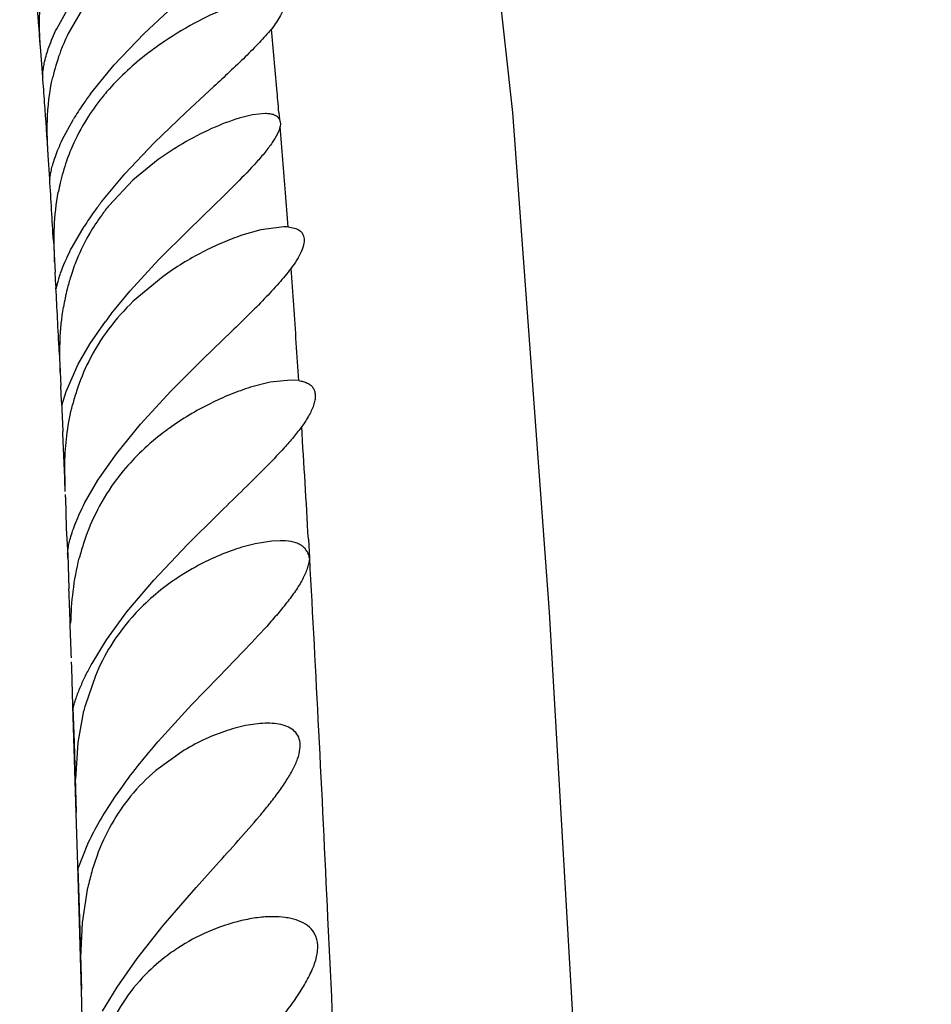
# Model space of a CAD drawing. Units: inches. Extents: x 4.9 to 16.6, y 5.1 to 12.9.
# Drawn here: x 15.4 to 15.5, y 8.1 to 8.2 of the extents above; entities that cross this region are included whole.
import ezdxf

# ---------------------------------------------------------------- set-up
doc = ezdxf.new("R2010")
doc.units = ezdxf.units.IN
doc.header["$LTSCALE"] = 1.21
doc.header["$MEASUREMENT"] = 0
doc.layers.get('0').update_dxf_attribs({"linetype": 'CONTINUOUS'})

msp = doc.modelspace()

# ---------------------------------------------------------------- linework, layer by layer
at = {"color": 7, "linetype": 'Continuous'}
for p, q in [((15.4058838939, 8.2478500381), (15.3995037675, 8.2418917778)), ((15.3875085443, 8.2425192241), (15.3890303708, 8.2452616055)), ((15.3911302348, 8.245375064700001), (15.38910135, 8.2418917778)), ((15.3953604334, 8.2375572313), (15.3995037675, 8.2418917778)), ((15.3855966898, 8.235891779700001), (15.3852846983, 8.2400561551)), ((15.3921392956, 8.2336081034), (15.3953604334, 8.2375572313)), ((15.3855983249, 8.2359562167), (15.3855965586, 8.2358917778)), ((15.409013852, 8.2345974024), (15.4051850737, 8.2310467613)), ((15.3882749962, 8.227301066799999), (15.3898124275, 8.2301492909)), ((15.4051850737, 8.2310467613), (15.4008630377, 8.2268917778)), ((15.4143129147, 8.2307087798), (15.4125055649, 8.2302635565)), ((15.4160373368, 8.2308917718), (15.4143129147, 8.2307087798)), ((15.4180184795, 8.230095155199999), (15.4181399276, 8.2294939994)), ((15.4181399276, 8.2294939994), (15.4181001013, 8.229132951699999)), ((15.3968382849, 8.2226690645), (15.4008630377, 8.2268917778)), ((15.386556458, 8.2219201147), (15.3863481357, 8.2251861675)), ((15.4014041171, 8.2245886763), (15.397927115, 8.2217583236)), ((15.386556458, 8.2219201147), (15.3865561761, 8.2219049803)), ((15.3865561761, 8.2219049803), (15.3865576665, 8.2218917778)), ((15.3936505614, 8.218831068), (15.3968382849, 8.2226690645)), ((15.397927115, 8.2217583236), (15.3946723572, 8.2183145568)), ((15.4091089951, 8.2183868377), (15.4055428889, 8.2149257548)), ((15.3896264822, 8.212624806100001), (15.3912726307, 8.2154466265)), ((15.4055428889, 8.2149257548), (15.4015071217, 8.2108917778)), ((15.4154547796, 8.214973149), (15.4128498945, 8.2142240858)), ((15.4186123493, 8.2153917826), (15.4154547796, 8.214973149)), ((15.4191955309, 8.2153693686), (15.418612657, 8.215391777799999)), ((15.38721994, 8.2105895201), (15.3871493685, 8.2139108959)), ((15.387057836, 8.2134984935), (15.3872109727, 8.210753951900001)), ((15.397571866, 8.206630759), (15.4015071217, 8.2108917778)), ((15.3872109727, 8.210753951900001), (15.3872963185, 8.2091866337)), ((15.387394987, 8.2073398423), (15.3872963196, 8.2091866024)), ((15.4020702518, 8.2085995084), (15.3980025811, 8.2052105791)), ((15.3873950126, 8.2073392427), (15.3874115878, 8.2070252375)), ((15.3949612635, 8.2034524923), (15.397571866, 8.206630759)), ((15.3921079448, 8.1994021884), (15.3941718539, 8.2024067273)), ((15.4115012692, 8.2011033746), (15.4075803241, 8.1973027579)), ((15.3904593936, 8.1965727291), (15.3921079448, 8.1994021884)), ((15.3878514185, 8.198273909800001), (15.3879766195, 8.195625335)), ((15.3879840908, 8.195482008099999), (15.3879399248, 8.1983728456)), ((15.3887910178, 8.192819679), (15.3904593936, 8.1965727291)), ((15.4075803241, 8.1973027579), (15.4031603295, 8.1928917778)), ((15.3879766195, 8.195625335), (15.3880300795, 8.194471867699999)), ((15.3880300795, 8.194471867699999), (15.3880681384, 8.1936423361)), ((15.3881694894, 8.1913991364), (15.3880681877, 8.1936413077)), ((15.4167542564, 8.1940910304), (15.4140474979, 8.1934052479)), ((15.4195527346, 8.1943917734), (15.4167542564, 8.1940910304)), ((15.4206563584, 8.1943201771), (15.4195526034, 8.1943917778)), ((15.3882059586, 8.1908917844), (15.3887910178, 8.192819679)), ((15.398983843, 8.1883775624), (15.4031603295, 8.1928917778)), ((15.3881694805, 8.1913991471), (15.3883463427, 8.1873615501)), ((15.3956748156, 8.1843076817), (15.398983843, 8.1883775624)), ((15.3931549297, 8.180671979500001), (15.3956748156, 8.1843076817)), ((15.3886860353, 8.1791496372), (15.3886427608, 8.183532188300001)), ((15.3913370656, 8.1775215892), (15.3931549297, 8.180671979500001)), ((15.3887212802, 8.1783533504), (15.3887070747, 8.1787109755)), ((15.3887213144, 8.1783534135), (15.3888253866, 8.1741047334)), ((15.4095991553, 8.1760159335), (15.405436527, 8.171891777799999)), ((15.3888253866, 8.1741047334), (15.389024246, 8.1703917869)), ((15.4008060704, 8.1670080991), (15.405436527, 8.171891777799999)), ((15.4169826008, 8.172339189299999), (15.4146965534, 8.1719761664)), ((15.4181010153, 8.1723918416), (15.4169826008, 8.172339189299999)), ((15.3890189264, 8.170485984299999), (15.3891886832, 8.165821961599999)), ((15.3890241345, 8.1704112373), (15.3890189347, 8.1704859477)), ((15.3890235596, 8.170391777799999), (15.3890241345, 8.1704112373)), ((15.3890409682, 8.170005554600001), (15.3890259331, 8.1704112374)), ((15.3971337016, 8.1626572414), (15.4008060704, 8.1670080991)), ((15.3943498952, 8.158828161799999), (15.3971337016, 8.1626572414)), ((15.4652516699, 7.9862139312), (15.4549962877, 8.162596824400001)), ((15.3923509928, 8.1555812611), (15.3943498952, 8.158828161799999)), ((15.4129936337, 8.157171594600001), (15.4096933501, 8.153761684500001)), ((15.3895651924, 8.1550217485), (15.389539056, 8.1558079976)), ((15.3897368611, 8.1497677447), (15.3895655184, 8.1550221363)), ((15.3928028454, 8.1539044214), (15.3914322645, 8.149891777799999)), ((15.4096933501, 8.153761684500001), (15.4059733914, 8.149891777799999)), ((15.3902340774, 8.1336299583), (15.3897365651, 8.149767245)), ((15.3897397716, 8.1494916374), (15.3898889603, 8.1447673827)), ((15.3904480985, 8.144767919400001), (15.3912306201, 8.1491052454)), ((15.4014141442, 8.1448912249), (15.4059733914, 8.149891777799999)), ((15.3898889603, 8.1447673827), (15.390181354, 8.1351827094)), ((15.3901154602, 8.1397528823), (15.3904480985, 8.144767919400001)), ((15.4049531094, 8.1436860117), (15.4010966479, 8.1409257587)), ((15.390401562, 8.1279618969), (15.390234443, 8.1336304077)), ((15.390413277, 8.127391778), (15.3917645685, 8.1308532281)), ((15.3909417081, 8.1090871414), (15.3904012419, 8.1279613099)), ((15.390405873, 8.1275740138), (15.3905648022, 8.122084151000001)), ((15.406586489, 8.1248917778), (15.4093364541, 8.1279428774)), ((15.3910333128, 8.1200541128), (15.3917714022, 8.1248917778)), ((15.4020830741, 8.1196964395), (15.406586489, 8.1248917778)), ((15.3905648022, 8.122084151000001), (15.3908822122, 8.110936836799999)), ((15.3908052174, 8.1152999879), (15.3910333128, 8.1200541128)), ((15.398509563, 8.1151578293), (15.4020830741, 8.1196964395)), ((15.3957833314, 8.111234486799999), (15.398509563, 8.1151578293)), ((15.3937966332, 8.1079582387), (15.3957833314, 8.111234486799999))]:
    msp.add_line(p, q, dxfattribs=at)
at = {"color": 9, "linetype": 'Continuous'}
for p, q in [((15.4179355589, 8.2310647912), (15.4180184476, 8.2300951964)), ((15.4219682091, 8.1726225931), (15.4221134856, 8.1700342094))]:
    msp.add_line(p, q, dxfattribs=at)
at = {"color": 7, "linetype": 'Continuous'}
msp.add_lwpolyline([(15.4549962877, 8.162596824400001), (15.449955388, 8.2310670763), (15.4437211421, 8.2876538202), (15.4358422871, 8.3320805319), (15.4260936225, 8.3656498101), (15.4148051758, 8.3905515603), (15.404017927, 8.4083831386), (15.3952887114, 8.4219994522)], dxfattribs=at)
for centre, radius, start, end in [((9.9689815665, 6.6178837235), 6.2940003129, 0.0006097387, 91.76894594010001), ((14.4672980031, 8.1680397737), 0.9208072173999999, 4.4856871594, 4.900614674699999), ((15.4137713171, 8.2298008379), 0.0274735891, 153.8901719917, 160.2359634233), ((15.4140863602, 8.2296450399), 0.0278227856, 160.1534065199, 167.0339157007), ((14.3116935733, 8.155974497899999), 1.0768790509, 4.0709154683, 4.2593805432), ((15.4187788345, 8.212926791000001), 0.0321726709, 138.4533126352, 140.3728857699), ((15.4297232375, 8.2057253692), 0.0467974311, 143.4290593415, 145.6402064916), ((15.4177188035, 8.2137919139), 0.0308044589, 140.3547546801, 147.0828521046), ((14.2145223215, 8.1490716055), 1.1742951786, 3.7163395123, 4.070289992), ((15.4245010325, 8.2092359747), 0.0405051369, 145.5704559762, 148.9147625569), ((15.4163774762, 8.2146969644), 0.0291866606, 147.1433924021, 155.3028760499), ((15.4153381691, 8.215237502999999), 0.0280166288, 155.4191385376, 160.9866555125), ((15.4263224189, 8.1901067626), 0.0425432031, 120.4717165681, 125.8536995357), ((15.4175197527, 8.2144685336), 0.0303297168, 160.9558972256, 166.7834240415), ((13.9626092209, 8.1329202311), 1.4267258718, 3.2376592958, 3.5764617962), ((15.4168869852, 8.2146118622), 0.0296809404, 166.773503768, 169.2970877953), ((15.4357172417, 8.18666237), 0.0529568761, 142.5945917341, 144.3304380379), ((15.4181232079, 8.1992376806), 0.0302302762, 140.8722202943, 143.9996311602), ((15.4305688157, 8.1902951039), 0.0466560741, 144.2679450242, 147.378725237), ((15.4175522852, 8.199650562999999), 0.029525704, 143.9966123911, 149.7704896142), ((15.4171499039, 8.1999043239), 0.0290502853, 149.8033648549, 157.7764140768), ((15.4169317004, 8.2000344112), 0.0287991141, 157.851804879, 162.7720044327), ((15.4194135681, 8.1992478645), 0.0314025892, 162.742463728, 165.9983210185), ((13.6185984119, 8.1138297158), 1.7712666249, 2.8804750266, 3.0160207185), ((15.4199763329, 8.1991031578), 0.0319836456, 165.9907142785, 170.4629263995), ((13.4946954059, 8.1075721277), 1.8953275446, 2.742963851999999, 2.8811773892), ((15.4416904715, 8.1673574977), 0.0590463167, 142.31646216, 143.587907167), ((15.4183187044, 8.1837495536), 0.0295421491, 153.4460026287, 161.9730836357), ((15.4191553732, 8.183484381900001), 0.0304198086, 161.9858234658, 165.6471482628), ((12.7695610205, 8.0749203212), 2.6211981218, 2.2789100798, 2.4585647565), ((15.4195577627, 8.1629644848), 0.0297803581, 144.2540767803, 153.9323927499), ((15.4204198343, 8.1625619926), 0.030731609, 153.964594868, 162.3266920063), ((15.4218643718, 8.1620932125), 0.0322502863, 162.3122853619, 165.7721569645), ((15.4235155649, 8.1379760373), 0.0351940512, 114.7473059307, 121.4197293276), ((11.4321762988, 8.0244497556), 3.9595369818, 1.9089488424, 2.046136390700001), ((15.4193505013, 8.142888145599999), 0.0287363517, 138.61196844, 148.2457245802), ((15.419907525, 8.1425579567), 0.0293837697, 148.2698744119, 157.2850124608), ((15.4235410625, 8.141240884), 0.0332537647, 164.9211677442, 166.3202138982), ((15.4187448977, 8.120113132), 0.0272878388, 130.2965711146, 140.6803350963), ((15.4229116274, 8.1183175226), 0.031819406, 160.1114721045, 164.0950420129), ((15.4255512021, 8.1175473433), 0.0345689976, 164.0663029496, 167.7336070253), ((15.4195371859, 8.0929388303), 0.0282436853, 113.5662315292, 123.1343203436), ((14.3821177838, 8.0817282435), 1.0091952021, 1.4366342481, 1.5534824666)]:
    msp.add_arc(centre, radius, start, end, dxfattribs=at)
at = {"color": 9, "linetype": 'Continuous'}
for centre, radius, start, end in [((14.2617887694, 8.1322437422), 1.1603616758, 5.0450607234, 5.4513081895), ((14.1442953103, 8.121731709199999), 1.2783243742, 4.9064125728, 5.051292151699999), ((13.9907897397, 8.10872499), 1.4323800715, 4.4564712125, 4.8220501204), ((13.8328180271, 8.0962590745), 1.5908428108, 4.2938934501, 4.4620017173), ((13.5334807064, 8.0742701686), 1.8909870207, 3.9533853253, 4.1070869387), ((13.2893011743, 8.0574080501), 2.1357480772, 3.6754661466, 3.9530385232), ((12.5471766122, 8.010604647000001), 2.8793534935, 3.2256720544, 3.532632855600001)]:
    msp.add_arc(centre, radius, start, end, dxfattribs=at)
at = {"color": 7, "linetype": 'Continuous'}
for points, knots in [([(15.3852846983, 8.2400561551), (15.3852319302, 8.2407519674), (15.3851444392, 8.242258356), (15.3851559242, 8.2456407214), (15.3855169913, 8.2483248322), (15.3859718558, 8.250142306799999)], [0, 0, 0, 0, 0.2063565264, 0.4459594114, 1, 1, 1, 1]), ([(15.4168124914, 8.2468915431), (15.4170561403, 8.246891253300001), (15.4174061705, 8.2468687306), (15.4178333406, 8.2467548216), (15.4180916058, 8.2466362345), (15.4183007709, 8.2464759541), (15.4185091642, 8.2461972913), (15.4186112792, 8.2457087653), (15.4184812449, 8.245033170700001), (15.4181389812, 8.2442531213), (15.4176007881, 8.2433788192), (15.4171530571, 8.2427861179), (15.4169024673, 8.2424778665)], [0, 0, 0, 0, 0.1200872213, 0.1712544247, 0.2171875094, 0.2592721751, 0.2997934031, 0.3863145765, 0.4950066209, 0.6343785391, 0.8042034292, 1, 1, 1, 1]), ([(15.4109386229, 8.2454119166), (15.4093826174, 8.2447954317), (15.406217174, 8.2432915514), (15.4032294627, 8.2414614671), (15.4017332354, 8.2404214943)], [0, 0, 0, 0, 0.4787644596, 1, 1, 1, 1]), ([(15.3855983249, 8.2359562167), (15.3855930651, 8.2360379243), (15.3855958403, 8.236262832000001), (15.3856253408, 8.236689456599999), (15.3857059369, 8.2372930723), (15.3859300652, 8.238436058), (15.3864713259, 8.240228792), (15.3871094884, 8.2417052643), (15.3875085443, 8.2425192241)], [0, 0, 0, 0, 0.0356737152, 0.09782453320000001, 0.186289592, 0.300784726, 0.6050292769, 1, 1, 1, 1]), ([(15.4169024673, 8.2424778665), (15.4163820009, 8.2418376389), (15.4152147272, 8.2405450728), (15.4125898844, 8.2379098318), (15.4104668783, 8.2359417501), (15.409013852, 8.2345974024)], [0, 0, 0, 0, 0.2218482926, 0.4677486006, 1, 1, 1, 1]), ([(15.4017332354, 8.2404214943), (15.4011115604, 8.2399893909), (15.3985944874, 8.238147635299999), (15.3962670027, 8.236032806), (15.3947003077, 8.2342646752)], [0, 0, 0, 0, 0.2426998705, 1, 1, 1, 1]), ([(15.3863481357, 8.2251861675), (15.3863012486, 8.2258916019), (15.3862123335, 8.2274475257), (15.3861930593, 8.231030944), (15.3865193967, 8.2339136485), (15.3869729707, 8.2358877564)], [0, 0, 0, 0, 0.197296356, 0.4347415561, 1, 1, 1, 1]), ([(15.4125055649, 8.2302635565), (15.4112157279, 8.2298803746), (15.4085598275, 8.2288467841), (15.4060363721, 8.2275320258), (15.4047482089, 8.2267738814)], [0, 0, 0, 0, 0.4737426469, 1, 1, 1, 1]), ([(15.4180184795, 8.230095155199999), (15.4179504376, 8.2302331873), (15.4177383202, 8.2304917233), (15.4172708196, 8.230736780800001), (15.4166893219, 8.23086878), (15.4162646897, 8.2308917736), (15.4160373368, 8.2308917718)], [0, 0, 0, 0, 0.2062253352, 0.4322092341, 0.695330892, 1, 1, 1, 1]), ([(15.4181001013, 8.229132951699999), (15.4180311328, 8.2287764067), (15.4177174247, 8.2280012098), (15.4169982129, 8.226838666599999), (15.4160233063, 8.225560677), (15.4144114352, 8.2236931415), (15.4120860891, 8.2212895047), (15.4101262159, 8.219374419), (15.4091089951, 8.2183868377)], [0, 0, 0, 0, 0.0771257789, 0.1750907516, 0.2901523615, 0.4179991804, 0.6988988364000001, 1, 1, 1, 1]), ([(15.3865591037, 8.2218917874), (15.3865610759, 8.2218917865), (15.3865603097, 8.2219035524), (15.3865646055, 8.221916585399999), (15.3865666543, 8.2219471149), (15.3865715991, 8.2219856575), (15.3865772613, 8.2220368325), (15.3865883474, 8.2221268417), (15.3866072614, 8.2222676175), (15.3866386928, 8.222469437300001), (15.3866825555, 8.2227151173), (15.386741214, 8.2230038378), (15.3868170045, 8.2233347286), (15.3869122533, 8.223706668), (15.3870759157, 8.2242829327), (15.3873425026, 8.2250948721), (15.3877563046, 8.2261630164), (15.3880891109, 8.2269093352), (15.3882749962, 8.227301066799999)], [0, 0, 0, 0, 0.0010381669, 0.0040432068, 0.009035044, 0.0160158889, 0.0249863296, 0.0359472365, 0.0638433265, 0.09969186470000001, 0.14348018, 0.1951904362, 0.2547633987, 0.322147899, 0.3972695563, 0.570067647, 0.7717594620999999, 1, 1, 1, 1]), ([(15.3871493685, 8.2139108959), (15.387154445, 8.2143885433), (15.387207943, 8.216468718), (15.3874247142, 8.2185484728), (15.3877223935, 8.2201241043)], [0, 0, 0, 0, 0.2295210471, 1, 1, 1, 1]), ([(15.4191955309, 8.2153693686), (15.4194896619, 8.2153455315), (15.4200294823, 8.215263436799999), (15.4206446574, 8.2150028749), (15.4210040832, 8.2146956349), (15.4212725653, 8.2143267681), (15.4214318239, 8.2137086173), (15.4213322085, 8.2128523414), (15.4209787635, 8.2118781567), (15.4203931817, 8.2108026266), (15.4198930262, 8.2100784102), (15.4196115438, 8.209704205700001)], [0, 0, 0, 0, 0.1183429146, 0.2177736972, 0.2626706045, 0.3064698316, 0.3989241112, 0.5100744977, 0.6476308681, 0.8122149904000001, 1, 1, 1, 1]), ([(15.4128498945, 8.2142240858), (15.4119549593, 8.2139209), (15.4101401706, 8.2132179387), (15.4064644544, 8.2114780007), (15.403789979, 8.209841496100001), (15.4020702518, 8.2085995084)], [0, 0, 0, 0, 0.232449434, 0.4781448395, 1, 1, 1, 1]), ([(15.387431993, 8.2068917818), (15.3874349546, 8.2068917844), (15.3874411315, 8.2069018433), (15.3874475715, 8.206919110700001), (15.3874568989, 8.2069503916), (15.3874731166, 8.2070143913), (15.3874987094, 8.2071256039), (15.3875374725, 8.207294243), (15.3875893172, 8.2075104413), (15.3876566038, 8.2077731637), (15.3877417103, 8.2080816311), (15.3878910416, 8.2085827499), (15.3881368487, 8.2093136638), (15.3885206002, 8.2103024906), (15.3890196353, 8.2114286409), (15.3894106442, 8.212213653200001), (15.3896264822, 8.212624806100001)], [0, 0, 0, 0, 0.0014428964, 0.0046516713, 0.0097938785, 0.0169044154, 0.0370724733, 0.0652004126, 0.1013000507, 0.1453514295, 0.1973363271, 0.257185535, 0.4000907394, 0.5728935093, 0.7737628052, 1, 1, 1, 1]), ([(15.4196115438, 8.209704205700001), (15.4190790502, 8.2089963052), (15.4178833052, 8.2075729395), (15.4151879722, 8.2046935116), (15.4129990652, 8.2025567412), (15.4115012692, 8.2011033746)], [0, 0, 0, 0, 0.2246200928, 0.4707855286, 1, 1, 1, 1]), ([(15.3879399248, 8.1983728456), (15.3879445429, 8.1988395979), (15.3879913779, 8.200856417699999), (15.3881779364, 8.2028729599), (15.388434746, 8.2044023922)], [0, 0, 0, 0, 0.2313495917, 1, 1, 1, 1]), ([(15.3980025811, 8.2052105791), (15.3967932311, 8.204041394099999), (15.3944975472, 8.2014637851), (15.3926772464, 8.1985244435), (15.3918928546, 8.1969561064)], [0, 0, 0, 0, 0.4896037742, 1, 1, 1, 1]), ([(15.4140474979, 8.1934052479), (15.413121053, 8.1931196865), (15.4112436209, 8.1924434777), (15.4074483378, 8.1907264509), (15.4046953323, 8.1890707047), (15.4029337032, 8.1878018377)], [0, 0, 0, 0, 0.2328502162, 0.4785486761, 1, 1, 1, 1]), ([(15.4206563584, 8.1943201771), (15.4208658723, 8.1942904385), (15.4212619633, 8.1942120323), (15.4218062001, 8.1940153973), (15.4222602001, 8.1937381574), (15.4226101575, 8.193370440399999), (15.4228340869, 8.1929103435), (15.4229283497, 8.1923731814), (15.4228985807, 8.1917681119), (15.4228040186, 8.1913516331), (15.4227399371, 8.1911344707)], [0, 0, 0, 0, 0.1406005326, 0.2673993088, 0.3826106945, 0.490968653, 0.5999724002, 0.7175269924, 0.8495621572, 1, 1, 1, 1]), ([(15.3886427608, 8.183532188300001), (15.388687147, 8.1847650634), (15.3888876526, 8.1872867549), (15.3893643228, 8.1897739264), (15.3896850435, 8.1910252323)], [0, 0, 0, 0, 0.4885009324, 1, 1, 1, 1]), ([(15.4227399371, 8.1911344707), (15.4225872116, 8.190616907699999), (15.4220890095, 8.1895301748), (15.421436693, 8.1885381328), (15.421053599, 8.1880187545)], [0, 0, 0, 0, 0.4553785532, 1, 1, 1, 1]), ([(15.421053599, 8.1880187545), (15.4206952807, 8.1875330122), (15.4199174443, 8.1865553385), (15.4181931042, 8.1845831059), (15.4157987301, 8.1820910401), (15.4127478311, 8.1790796826), (15.4106558901, 8.1770480916), (15.4095991553, 8.1760159335)], [0, 0, 0, 0, 0.1090462357, 0.2255478483, 0.4731907024, 0.7331360061, 1, 1, 1, 1]), ([(15.4029337032, 8.1878018377), (15.4025794326, 8.187546663600001), (15.4011542824, 8.186483469199999), (15.3998053866, 8.185316614500001), (15.3988472672, 8.1843777745)], [0, 0, 0, 0, 0.2455546752, 1, 1, 1, 1]), ([(15.3988472672, 8.1843777745), (15.3985369329, 8.1840736849), (15.3972990059, 8.1828111763), (15.3961667253, 8.1814442066), (15.395387561, 8.1803619293)], [0, 0, 0, 0, 0.2457414668, 1, 1, 1, 1]), ([(15.3890189347, 8.1704859477), (15.3890073322, 8.17058026), (15.3890124463, 8.170835287000001), (15.389060919, 8.1713085671), (15.3891804629, 8.1719653623), (15.3893868395, 8.1727963061), (15.3896977381, 8.173789587), (15.3903029257, 8.1754073406), (15.3908898649, 8.1766583488), (15.3913370656, 8.1775215892)], [0, 0, 0, 0, 0.0381877223, 0.1019148268, 0.1912830008, 0.3061135434, 0.4458443289, 0.6092948040999999, 1, 1, 1, 1]), ([(15.4146965534, 8.1719761664), (15.4137120545, 8.1717595566), (15.4117017986, 8.1711757494), (15.409763576, 8.1703898797), (15.4087827356, 8.1699379674)], [0, 0, 0, 0, 0.4827837887, 1, 1, 1, 1]), ([(15.4221080637, 8.169988761299999), (15.422098284, 8.170192587999999), (15.4220201315, 8.1704935486), (15.4218399388, 8.1708489676), (15.421638561, 8.1711711372), (15.4213307423, 8.171536849299999), (15.4208410158, 8.1718727703), (15.4202564419, 8.1721138655), (15.4193410818, 8.172342758), (15.4186053283, 8.172391833099999), (15.4181010153, 8.1723918416)], [0, 0, 0, 0, 0.1188297153, 0.176283867, 0.2320122546, 0.3398764365, 0.4519019763, 0.5741651359000001, 0.7063264475, 1, 1, 1, 1]), ([(15.3894531764, 8.1611209027), (15.3894885996, 8.1625708946), (15.3896831864, 8.1655650553), (15.3902228121, 8.168521925599999), (15.3906033299, 8.170019638200001)], [0, 0, 0, 0, 0.4841656524, 1, 1, 1, 1]), ([(15.4221080637, 8.169988761299999), (15.4221176214, 8.1697895611), (15.4220586932, 8.1693621813), (15.4218590426, 8.1687182579), (15.4216051882, 8.1680161743), (15.4211454451, 8.1669841715), (15.4203277666, 8.165651909), (15.419134984, 8.1640282749), (15.4177609652, 8.1623488896), (15.4157184984, 8.1600359333), (15.4140977336, 8.1583225585), (15.4129936337, 8.157171594600001)], [0, 0, 0, 0, 0.0375031366, 0.0800023007, 0.1268319183, 0.1777956729, 0.2922051974, 0.4197960754, 0.5565794115, 0.7000726698, 1, 1, 1, 1]), ([(15.4051687824, 8.168009632), (15.404510382, 8.167607759), (15.4018328658, 8.1658519154), (15.3993981439, 8.163710930399999), (15.3977910767, 8.1618873328)], [0, 0, 0, 0, 0.2408964118, 1, 1, 1, 1]), ([(15.3897407962, 8.1493917807), (15.3898152, 8.1496623892), (15.3899506324, 8.1502074114), (15.3902165406, 8.1510070867), (15.3905151529, 8.151794564400001), (15.3909476299, 8.1528310375), (15.3915478921, 8.1541005662), (15.3920772385, 8.1550911759), (15.3923509928, 8.1555812611)], [0, 0, 0, 0, 0.1249803269, 0.2499684947, 0.3749903396, 0.4999888125, 0.7500134166, 1, 1, 1, 1]), ([(15.4163753537, 8.147391795499999), (15.415484694, 8.1473918878), (15.4136102235, 8.1471785535), (15.4107706941, 8.1464329198), (15.4078307837, 8.145275050599999), (15.4059081155, 8.1442595817), (15.4049531094, 8.1436860117)], [0, 0, 0, 0, 0.2202686955, 0.4635396589, 0.7244945340000001, 1, 1, 1, 1]), ([(15.4093364541, 8.1279428774), (15.4103531061, 8.1290659275), (15.4123587292, 8.1312793692), (15.414796049, 8.1340589151), (15.4166112432, 8.1362740805), (15.4178503156, 8.1378910297), (15.4189451375, 8.1394731904), (15.4198492614, 8.1409988564), (15.4205062279, 8.1424411098), (15.4208633244, 8.1437672583), (15.4208683629, 8.1449527587), (15.4204709816, 8.145941234299999), (15.4197263399, 8.1466516825), (15.4187532506, 8.1471017647), (15.4176127892, 8.147346763), (15.4168000203, 8.147391751499999), (15.4163753537, 8.147391795499999)], [0, 0, 0, 0, 0.1721670069, 0.3394800632, 0.4200701012, 0.4976146158, 0.5709411831, 0.6386194177000001, 0.6989285296, 0.7505431917000001, 0.7936979195, 0.8313150569, 0.8681324217, 0.9077997459, 0.951735989, 1, 1, 1, 1]), ([(15.3950586449, 8.1366290426), (15.3955097642, 8.1373126244), (15.3974829028, 8.1401753908), (15.3996720827, 8.1428848989), (15.4014141442, 8.1448912249)], [0, 0, 0, 0, 0.2356138727, 1, 1, 1, 1]), ([(15.397634404, 8.1374039737), (15.3966580756, 8.1362089417), (15.3948632523, 8.1335739868), (15.393544157, 8.1306724302), (15.3929900497, 8.1291422068)], [0, 0, 0, 0, 0.4867051538, 1, 1, 1, 1]), ([(15.3917645685, 8.1308532281), (15.3921895711, 8.1317591009), (15.3932207183, 8.1337253881), (15.3943882179, 8.1356131434), (15.3950586449, 8.1366290426)], [0, 0, 0, 0, 0.4511762104, 1, 1, 1, 1]), ([(15.4171378371, 8.1208918391), (15.4164290645, 8.1208919161), (15.4149685302, 8.1207867641), (15.4119553102, 8.1202311055), (15.4097124977, 8.1194671651), (15.4082451095, 8.118826950599999)], [0, 0, 0, 0, 0.2315856163, 0.476896485, 1, 1, 1, 1]), ([(15.4087994051, 8.0958917778), (15.4100369714, 8.097310658200001), (15.4125053955, 8.1001102316), (15.4155381816, 8.103611534199999), (15.4178292945, 8.106414837200001), (15.419412304, 8.1084801198), (15.4208267878, 8.1105148529), (15.4220010647, 8.1124963263), (15.4227383492, 8.1141268596), (15.4231021708, 8.1153733088), (15.4232898214, 8.1164617118), (15.4232506518, 8.1175041571), (15.4229284309, 8.1184062729), (15.4224627365, 8.119170159600001), (15.4215918529, 8.1199350916), (15.4205149091, 8.1204082762), (15.4195621373, 8.120663436000001), (15.4185091828, 8.1208461436), (15.4176914618, 8.120891778899999), (15.4171378371, 8.1208918391)], [0, 0, 0, 0, 0.1660959226, 0.3292767283, 0.4086020505, 0.4854553788, 0.5587915435, 0.6270813177000001, 0.6884486837, 0.7160267486, 0.7413768568000001, 0.7858244561, 0.8059129945, 0.825324959, 0.8642197831, 0.9058297111, 0.9280347275, 0.9511596178, 1, 1, 1, 1]), ([(15.4040990841, 8.1165898509), (15.4037464769, 8.1163594978), (15.4023268836, 8.1153857524), (15.4010000972, 8.1142751911), (15.4000709768, 8.1133657061)], [0, 0, 0, 0, 0.2446817691, 1, 1, 1, 1]), ([(15.4000709768, 8.1133657061), (15.3989232321, 8.1122422172), (15.3967683914, 8.109684656499999), (15.3951462791, 8.1067598614), (15.3944524902, 8.105190917)], [0, 0, 0, 0, 0.483531908, 1, 1, 1, 1])]:
    msp.add_open_spline(points, degree=3, knots=knots, dxfattribs=at)
at = {"color": 9, "linetype": 'Continuous'}
msp.add_open_spline([(15.4221081675, 8.1700312357), (15.4225480104, 8.1621407594), (15.423408985, 8.1457103205), (15.4251327013, 8.110103429), (15.4268782066, 8.0716837159), (15.4287771966, 8.0303507108), (15.4304305723, 7.9959277239), (15.4322937405, 7.9590284315), (15.4351303376, 7.904328873200001), (15.4390419554, 7.829645082000001), (15.4438140362, 7.7343596125), (15.4484496955, 7.6348391074), (15.4515768885, 7.5675781643), (15.4532032383, 7.534099758200001)], degree=3, knots=[0, 0, 0, 0, 0.0372364536, 0.0775235317, 0.1679706209, 0.2184509229, 0.2724838488, 0.3303533503, 0.3925362093, 0.5305662304, 0.6827344565000001, 0.8420687726999999, 1, 1, 1, 1], dxfattribs=at)

doc.saveas('drawing.dxf')
